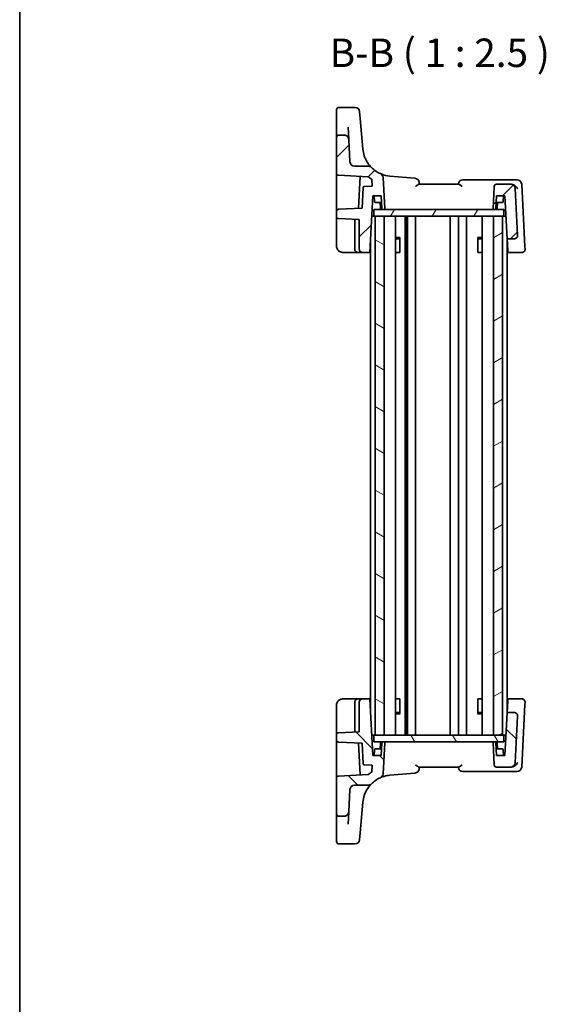
# Model space of a CAD drawing. Units: millimetres. Extents: x 22 to 3190, y 12 to 714.
# Drawn here: x 618 to 734, y 372 to 588 of the extents above; entities that cross this region are included whole.
import ezdxf

# ---------------------------------------------------------------- set-up
doc = ezdxf.new("R2010")
doc.units = ezdxf.units.MM
doc.header["$LTSCALE"] = 1.5
for name, color, linetype, lineweight in [('Border (ISO)', 7, 'Continuous', 35), ('Hatch (ISO)', 1, 'Continuous', 18), ('Symbol (ISO)', 7, 'Continuous', 18), ('Visible (ISO)', 7, 'Continuous', 35)]:
    doc.layers.add(name, color=color, linetype=linetype, lineweight=lineweight)
doc.styles.add('Note Text (TK)', font='MS PGothic.ttf')

# ---------------------------------------------------------------- blocks, each defined once
blk = doc.blocks.new('図面枠 tk図枠')
at = {"layer": 'Border (ISO)'}
blk.add_line((14.5, 289), (14.5, 8), dxfattribs=at)

msp = doc.modelspace()

# ---------------------------------------------------------------- hatches: boundary and pattern name
at = {"layer": 'Hatch (ISO)'}
h = msp.add_hatch(dxfattribs=at)
h.set_pattern_fill('ANSI31', color=256, scale=63.5, style=0)
h.set_pattern_definition([(45, (582, -8), (-5.61266, 5.61266), [])])
edge = h.paths.add_edge_path()
edge.add_ellipse((723.0502, 551.7171), major_axis=(0, 0.5), ratio=1, start_angle=0, end_angle=87)
edge.add_line((722.5508, 551.7433), (722.2985, 546.9276))
edge.add_ellipse((722.4982, 546.9171), major_axis=(-0.1997, 0.0105), ratio=1, start_angle=0, end_angle=93)
edge.add_line((722.4982, 546.7171), (722.7404, 546.7171))
edge.add_ellipse((722.7404, 546.9171), major_axis=(0, -0.2), ratio=1, start_angle=0, end_angle=87)
edge.add_line((722.9401, 546.9066), (723.0874, 549.7171))
edge.add_line((723.0874, 549.7171), (724.8874, 549.7171))
edge.add_line((724.8874, 549.7171), (725.3853, 540.2171))
edge.add_line((725.3853, 540.2171), (726.8872, 540.2171))
edge.add_ellipse((726.8872, 541.0171), major_axis=(0, -0.8), ratio=1, start_angle=0, end_angle=93)
edge.add_line((727.6861, 541.059), (727.151, 551.2694))
edge.add_ellipse((726.1523, 551.2171), major_axis=(0.9986, 0.0523), ratio=1, start_angle=0, end_angle=87)
edge.add_line((726.1523, 552.2171), (723.0502, 552.2171))
edge = h.paths.add_edge_path()
edge.add_ellipse((691.8364, 557.2171), major_axis=(0, -1), ratio=1, start_angle=273, end_angle=360)
edge.add_line((691.8364, 556.2171), (694.8551, 556.2171))
edge.add_ellipse((694.8551, 555.2171), major_axis=(0.7093, 0.7049), ratio=1, start_angle=0, end_angle=45.174676, ccw=False)
edge.add_ellipse((700.1745, 560.5042), major_axis=(-2.6451, -5.9375), ratio=1, start_angle=338.837575, end_angle=360)
edge.add_ellipse((697.1225, 553.6533), major_axis=(0.9986, 0.0523), ratio=1, start_angle=0, end_angle=62.987749, ccw=False)
edge.add_line((698.1212, 553.7056), (698.4764, 546.9276))
edge.add_ellipse((698.2767, 546.9171), major_axis=(0, -0.2), ratio=1, start_angle=0, end_angle=93, ccw=False)
edge.add_line((698.2767, 546.7171), (698.0344, 546.7171))
edge.add_ellipse((698.0344, 546.9171), major_axis=(-0.1997, -0.0105), ratio=1, start_angle=0, end_angle=87, ccw=False)
edge.add_line((697.8347, 546.9066), (697.6874, 549.7171))
edge.add_line((697.6874, 549.7171), (695.8874, 549.7171))
edge.add_line((695.8874, 549.7171), (695.2323, 537.2171))
edge.add_line((695.2323, 537.2171), (693.6874, 537.2171))
edge.add_ellipse((693.6874, 538.0171), major_axis=(-0.8, 0), ratio=1, start_angle=0, end_angle=90, ccw=False)
edge.add_line((692.8874, 538.0171), (692.8874, 544.4551))
edge.add_line((692.8874, 544.4551), (688.3613, 544.6923))
edge.add_ellipse((688.3874, 545.1916), major_axis=(-0.5, 0), ratio=1, start_angle=0, end_angle=87, ccw=False)
edge.add_line((687.8874, 545.1916), (687.8874, 546.2426))
edge.add_ellipse((688.3874, 546.2426), major_axis=(-0.0262, 0.4993), ratio=1, start_angle=0, end_angle=87, ccw=False)
edge.add_line((688.3613, 546.7419), (693.5427, 547.0135))
edge.add_line((693.5427, 547.0135), (693.7798, 551.5373))
edge.add_ellipse((693.9795, 551.5268), major_axis=(-0.0105, 0.1997), ratio=1, start_angle=0, end_angle=84, ccw=False)
edge.add_line((693.9691, 551.7265), (695.7167, 551.8181))
edge.add_line((695.7167, 551.8181), (695.6382, 553.3159))
edge.add_ellipse((700.1745, 560.5042), major_axis=(-5.2893, -6.6538), ratio=1, start_angle=0, end_angle=6.226653, ccw=False)
edge.add_line((694.8853, 553.8504), (688.3613, 554.1923))
edge.add_ellipse((688.3874, 554.6916), major_axis=(-0.5, 0), ratio=1, start_angle=0, end_angle=87, ccw=False)
edge.add_line((687.8874, 554.6916), (687.8874, 562.5171))
edge.add_ellipse((688.3874, 562.5171), major_axis=(0, 0.5), ratio=1, start_angle=0, end_angle=90, ccw=False)
edge.add_line((688.3874, 563.0171), (689.5821, 563.0171))
edge.add_spline(control_points=[(689.5821, 563.0171), (689.7123, 563.0171), (689.8413, 562.9917), (690.0822, 562.8928), (690.1919, 562.8203), (690.3725, 562.642), (690.4436, 562.5396), (690.5449, 562.3141), (690.5743, 562.1929), (690.5807, 562.0694)], knot_values=[-0.15229894, -0.15229894, -0.15229894, -0.15229894, -0.11323449, -0.11323449, -0.07417005, -0.07417005, -0.03708502, -0.03708502, 0, 0, 0, 0], degree=3, periodic=0)
edge.add_line((690.5807, 562.0694), (690.8378, 557.1648))
h = msp.add_hatch(dxfattribs=at)
h.set_pattern_fill('ANSI31', color=256, scale=63.5, angle=14.999978, style=0)
h.set_pattern_definition([(60, (582, -8), (-6.87408, 3.96875), [])])
h.paths.add_polyline_path([(724.6874, 545.2171), (724.6874, 546.7171), (722.7404, 546.7171), (722.4982, 546.7171), (698.2767, 546.7171), (698.0344, 546.7171), (696.0874, 546.7171), (696.0874, 545.2171), (696.3874, 545.2171), (698.3874, 545.2171), (722.3874, 545.2171), (724.3874, 545.2171)])
h = msp.add_hatch(dxfattribs=at)
h.set_pattern_fill('ANSI31', color=256, scale=63.5, angle=105.000246, style=0)
h.set_pattern_definition([(150.0002, (582, -8), (-3.96872, -6.87409), [])])
h.paths.add_polyline_path([(698.3874, 545.2171), (696.3874, 545.2171), (696.3874, 431.2171), (698.3874, 431.2171)])
h = msp.add_hatch(dxfattribs=at)
h.set_pattern_fill('ANSI31', color=256, scale=63.5, angle=-14.999978, style=0)
h.set_pattern_definition([(30, (582, -8), (-3.96875, 6.87408), [])])
h.paths.add_polyline_path([(724.3874, 545.2171), (722.3874, 545.2171), (722.3874, 431.2171), (724.3874, 431.2171)])
h = msp.add_hatch(dxfattribs=at)
h.set_pattern_fill('ANSI31', color=256, scale=63.5, angle=90.00021, style=0)
h.set_pattern_definition([(135.0002, (582, -8), (-5.61264, -5.61268), [])])
edge = h.paths.add_edge_path()
edge.add_ellipse((723.0502, 424.7171), major_axis=(-0.4993, -0.0262), ratio=1, start_angle=0, end_angle=87)
edge.add_line((723.0502, 424.2171), (726.1523, 424.2171))
edge.add_ellipse((726.1523, 425.2171), major_axis=(0, -1), ratio=1, start_angle=0, end_angle=87)
edge.add_line((727.151, 425.1648), (727.6861, 435.3752))
edge.add_ellipse((726.8872, 435.4171), major_axis=(0.7989, -0.0419), ratio=1, start_angle=0, end_angle=93)
edge.add_line((726.8872, 436.2171), (725.3853, 436.2171))
edge.add_line((725.3853, 436.2171), (724.8874, 426.7171))
edge.add_line((724.8874, 426.7171), (723.0874, 426.7171))
edge.add_line((723.0874, 426.7171), (722.9401, 429.5276))
edge.add_ellipse((722.7404, 429.5171), major_axis=(0.1997, 0.0105), ratio=1, start_angle=0, end_angle=87)
edge.add_line((722.7404, 429.7171), (722.4982, 429.7171))
edge.add_ellipse((722.4982, 429.5171), major_axis=(0, 0.2), ratio=1, start_angle=0, end_angle=93)
edge.add_line((722.2985, 429.5066), (722.5508, 424.6909))
edge = h.paths.add_edge_path()
edge.add_ellipse((691.8364, 419.2171), major_axis=(-0.9986, 0.0523), ratio=1, start_angle=273, end_angle=360)
edge.add_line((690.8378, 419.2694), (690.5807, 414.3648))
edge.add_spline(control_points=[(690.5807, 414.3648), (690.5739, 414.2347), (690.5418, 414.1073), (690.4304, 413.8718), (690.3523, 413.7661), (690.1648, 413.595), (690.0588, 413.5294), (689.8283, 413.44), (689.7057, 413.4171), (689.5821, 413.4171)], knot_values=[-0.15229894, -0.15229894, -0.15229894, -0.15229894, -0.11323449, -0.11323449, -0.07417005, -0.07417005, -0.03708502, -0.03708502, 0, 0, 0, 0], degree=3, periodic=0)
edge.add_line((689.5821, 413.4171), (688.3874, 413.4171))
edge.add_ellipse((688.3874, 413.9171), major_axis=(-0.5, 0), ratio=1, start_angle=0, end_angle=90, ccw=False)
edge.add_line((687.8874, 413.9171), (687.8874, 421.7426))
edge.add_ellipse((688.3874, 421.7426), major_axis=(-0.0262, 0.4993), ratio=1, start_angle=0, end_angle=87, ccw=False)
edge.add_line((688.3613, 422.2419), (694.8853, 422.5838))
edge.add_ellipse((700.1745, 415.93), major_axis=(-4.5364, 7.1883), ratio=1, start_angle=0, end_angle=6.226653, ccw=False)
edge.add_line((695.6382, 423.1183), (695.7167, 424.6161))
edge.add_line((695.7167, 424.6161), (693.9691, 424.7077))
edge.add_ellipse((693.9795, 424.9074), major_axis=(-0.1997, -0.0105), ratio=1, start_angle=0, end_angle=84, ccw=False)
edge.add_line((693.7798, 424.8969), (693.5427, 429.4207))
edge.add_line((693.5427, 429.4207), (688.3613, 429.6923))
edge.add_ellipse((688.3874, 430.1916), major_axis=(-0.5, 0), ratio=1, start_angle=0, end_angle=87, ccw=False)
edge.add_line((687.8874, 430.1916), (687.8874, 431.2426))
edge.add_ellipse((688.3874, 431.2426), major_axis=(-0.0262, 0.4993), ratio=1, start_angle=0, end_angle=87, ccw=False)
edge.add_line((688.3613, 431.7419), (692.8874, 431.9791))
edge.add_line((692.8874, 431.9791), (692.8874, 438.4171))
edge.add_ellipse((693.6874, 438.4171), major_axis=(0, 0.8), ratio=1, start_angle=0, end_angle=90, ccw=False)
edge.add_line((693.6874, 439.2171), (695.2323, 439.2171))
edge.add_line((695.2323, 439.2171), (695.8874, 426.7171))
edge.add_line((695.8874, 426.7171), (697.6874, 426.7171))
edge.add_line((697.6874, 426.7171), (697.8347, 429.5276))
edge.add_ellipse((698.0344, 429.5171), major_axis=(0, 0.2), ratio=1, start_angle=0, end_angle=87, ccw=False)
edge.add_line((698.0344, 429.7171), (698.2767, 429.7171))
edge.add_ellipse((698.2767, 429.5171), major_axis=(0.1997, -0.0105), ratio=1, start_angle=0, end_angle=93, ccw=False)
edge.add_line((698.4764, 429.5066), (698.1212, 422.7286))
edge.add_ellipse((697.1225, 422.7809), major_axis=(0.4069, -0.9135), ratio=1, start_angle=0, end_angle=62.987749, ccw=False)
edge.add_ellipse((700.1745, 415.93), major_axis=(-4.6102, 4.5822), ratio=1, start_angle=338.837575, end_angle=360)
edge.add_ellipse((694.8551, 421.2171), major_axis=(0, -1), ratio=1, start_angle=0, end_angle=45.174676, ccw=False)
edge.add_line((694.8551, 420.2171), (691.8364, 420.2171))
h = msp.add_hatch(dxfattribs=at)
h.set_pattern_fill('ANSI31', color=256, scale=63.5, angle=75.000175, style=0)
h.set_pattern_definition([(120.0002, (582, -8), (-6.87406, -3.96877), [])])
h.paths.add_polyline_path([(724.6874, 429.7171), (724.6874, 431.2171), (724.3874, 431.2171), (722.3874, 431.2171), (698.3874, 431.2171), (696.3874, 431.2171), (696.0874, 431.2171), (696.0874, 429.7171), (698.0344, 429.7171), (698.2767, 429.7171), (722.4982, 429.7171), (722.7404, 429.7171)])

# ---------------------------------------------------------------- linework, layer by layer
at = {"layer": 'Visible (ISO)'}
for p, q in [((691.981, 569.1043), (688.3874, 569.1043)), ((687.8874, 566.7513), (687.8874, 568.6043)), ((687.8874, 566.7513), (687.8874, 566.4964)), ((692.9772, 568.1914), (693.1069, 566.7091)), ((693.6993, 559.9377), (693.1069, 566.7091)), ((687.8874, 566.4964), (687.8874, 565.4096)), ((687.8874, 565.4096), (687.8874, 562.5171)), ((690.5807, 562.0694), (690.4373, 564.8055)), ((687.8874, 562.5171), (687.8874, 554.6916)), ((689.5821, 563.0171), (688.3874, 563.0171)), ((690.8378, 557.1648), (690.5807, 562.0694)), ((694.8551, 556.2171), (691.8364, 556.2171)), ((687.8874, 554.6916), (687.8874, 547.819)), ((688.3613, 554.1923), (694.8853, 553.8504)), ((693.1062, 553.9436), (692.7408, 546.9715)), ((698.4764, 546.9276), (698.1212, 553.7056)), ((705.1418, 553.5448), (699.608, 554.0289)), ((693.7798, 551.5373), (693.5427, 547.0135)), ((695.7167, 551.8181), (693.9691, 551.7265)), ((695.6382, 553.3159), (695.7167, 551.8181)), ((714.7915, 552.2171), (705.9834, 552.2171)), ((726.8326, 553.2171), (715.6912, 553.2171)), ((722.5508, 551.7433), (722.2985, 546.9276)), ((726.1523, 552.2171), (723.0502, 552.2171)), ((726.3545, 552.2171), (726.1523, 552.2171)), ((727.5999, 553.2171), (726.8326, 553.2171)), ((729.3196, 538.5121), (728.5986, 552.2694)), ((695.2323, 537.2171), (695.8874, 549.7171)), ((695.8874, 549.7171), (697.6874, 549.7171)), ((696.2561, 548.4066), (696.1874, 549.7171)), ((697.6874, 549.7171), (697.8347, 546.9066)), ((722.9401, 546.9066), (723.0874, 549.7171)), ((723.0874, 549.7171), (724.8874, 549.7171)), ((724.5188, 548.4066), (724.5874, 549.7171)), ((724.8874, 549.7171), (725.3853, 540.2171)), ((727.6861, 541.059), (727.151, 551.2694)), ((687.8874, 547.819), (687.8874, 546.2426)), ((697.766, 548.2171), (696.4558, 548.2171)), ((697.5347, 546.9066), (697.466, 548.2171)), ((724.319, 548.2171), (723.0088, 548.2171)), ((723.2401, 546.9066), (723.3088, 548.2171)), ((687.8874, 546.2426), (687.8874, 545.1916)), ((687.8874, 545.1916), (687.8874, 544.4925)), ((693.5427, 547.0135), (688.3613, 546.7419)), ((696.0874, 545.2171), (695.6516, 545.2171)), ((724.6874, 546.7171), (696.0874, 546.7171)), ((696.0874, 546.7171), (696.0874, 545.2171)), ((696.0874, 545.2171), (724.6874, 545.2171)), ((698.3874, 545.2171), (696.3874, 545.2171)), ((696.3874, 545.2171), (696.3874, 431.2171)), ((698.0344, 546.7171), (698.2767, 546.7171)), ((698.3874, 431.2171), (698.3874, 545.2171)), ((700.8895, 545.2171), (700.8895, 431.2171)), ((702.9969, 545.2171), (702.9969, 431.2171)), ((703.3651, 545.2171), (703.3651, 431.2171)), ((703.4874, 545.2171), (703.4874, 431.2171)), ((705.2874, 545.2171), (705.2874, 431.2171)), ((712.8874, 545.2171), (712.8874, 431.2171)), ((712.8874, 545.2171), (712.8874, 431.2171)), ((714.6874, 545.2171), (714.6874, 431.2171)), ((716.4874, 545.2171), (716.4874, 431.2171)), ((719.8853, 545.2171), (719.8853, 431.2171)), ((724.3874, 545.2171), (722.3874, 545.2171)), ((722.3874, 545.2171), (722.3874, 431.2171)), ((722.4982, 546.7171), (722.7404, 546.7171)), ((724.3874, 431.2171), (724.3874, 545.2171)), ((724.6874, 545.2171), (724.6874, 546.7171)), ((725.1233, 545.2171), (724.6874, 545.2171)), ((687.8874, 544.4925), (687.8874, 538.7171)), ((688.3613, 544.6923), (692.8874, 544.4551)), ((691.8874, 544.5075), (691.8874, 538.0171)), ((692.8874, 544.4551), (692.8874, 538.0171)), ((695.3874, 540.1765), (695.3874, 436.2577)), ((700.8895, 540.5238), (701.8604, 540.5238)), ((701.5807, 540.2171), (700.8895, 540.2171)), ((701.5807, 540.2171), (701.7982, 540.4346)), ((701.7982, 540.4488), (701.7982, 537.2171)), ((718.9144, 540.5238), (719.8853, 540.5238)), ((718.9766, 537.2171), (718.9766, 540.4488)), ((719.1942, 540.2171), (718.9766, 540.4346)), ((719.8853, 540.2171), (719.1942, 540.2171)), ((725.3853, 540.2171), (726.8872, 540.2171)), ((725.5181, 537.6841), (725.3853, 540.2171)), ((725.3874, 540.1765), (725.3874, 436.2577)), ((689.3874, 537.2171), (692.6874, 537.2171)), ((692.6874, 537.2171), (693.6874, 537.2171)), ((693.6874, 537.2171), (695.2323, 537.2171)), ((695.3874, 537.2171), (695.2323, 537.2171)), ((701.6987, 537.2171), (700.8895, 537.2171)), ((701.6987, 537.2171), (701.7982, 537.2171)), ((718.9766, 537.2171), (719.0762, 537.2171)), ((719.8853, 537.2171), (719.0762, 537.2171)), ((725.5425, 537.2171), (725.3874, 537.2171)), ((725.5425, 537.2171), (725.5181, 537.6841)), ((725.5425, 537.2171), (728.5444, 537.2171)), ((729.3433, 538.059), (729.3196, 538.5121)), ((692.6874, 439.2171), (689.3874, 439.2171)), ((693.6874, 439.2171), (692.6874, 439.2171)), ((695.2323, 439.2171), (693.6874, 439.2171)), ((695.8874, 426.7171), (695.2323, 439.2171)), ((695.2323, 439.2171), (695.3874, 439.2171)), ((700.8895, 439.2171), (701.6987, 439.2171)), ((701.7982, 439.2171), (701.6987, 439.2171)), ((701.7982, 439.2171), (701.7982, 435.9854)), ((718.9766, 435.9854), (718.9766, 439.2171)), ((719.0762, 439.2171), (718.9766, 439.2171)), ((719.0762, 439.2171), (719.8853, 439.2171)), ((725.3874, 439.2171), (725.5425, 439.2171)), ((725.5181, 438.7501), (725.5425, 439.2171)), ((728.5444, 439.2171), (725.5425, 439.2171)), ((687.8874, 437.7171), (687.8874, 431.9417)), ((691.8874, 438.4171), (691.8874, 431.9267)), ((692.8874, 438.4171), (692.8874, 431.9791)), ((725.3853, 436.2171), (725.5181, 438.7501)), ((728.5986, 424.1648), (729.3196, 437.9221)), ((729.3196, 437.9221), (729.3433, 438.3752)), ((700.8895, 436.2171), (701.5807, 436.2171)), ((701.8604, 435.9104), (700.8895, 435.9104)), ((701.5807, 436.2171), (701.7982, 435.9996)), ((719.8853, 435.9104), (718.9144, 435.9104)), ((719.1942, 436.2171), (718.9766, 435.9996)), ((719.1942, 436.2171), (719.8853, 436.2171)), ((725.3853, 436.2171), (724.8874, 426.7171)), ((726.8872, 436.2171), (725.3853, 436.2171)), ((727.151, 425.1648), (727.6861, 435.3752)), ((687.8874, 431.9417), (687.8874, 431.2426)), ((687.8874, 431.2426), (687.8874, 430.1916)), ((692.8874, 431.9791), (688.3613, 431.7419)), ((696.0874, 431.2171), (695.6516, 431.2171)), ((724.6874, 431.2171), (696.0874, 431.2171)), ((696.0874, 431.2171), (696.0874, 429.7171)), ((696.3874, 431.2171), (698.3874, 431.2171)), ((722.3874, 431.2171), (724.3874, 431.2171)), ((724.6874, 429.7171), (724.6874, 431.2171)), ((725.1233, 431.2171), (724.6874, 431.2171)), ((687.8874, 430.1916), (687.8874, 428.6152)), ((687.8874, 428.6152), (687.8874, 421.7426)), ((688.3613, 429.6923), (693.5427, 429.4207)), ((692.7408, 429.4627), (693.1062, 422.4906)), ((693.5427, 429.4207), (693.7798, 424.8969)), ((696.0874, 429.7171), (724.6874, 429.7171)), ((697.5347, 429.5276), (697.466, 428.2171)), ((697.8347, 429.5276), (697.6874, 426.7171)), ((698.2767, 429.7171), (698.0344, 429.7171)), ((698.1212, 422.7286), (698.4764, 429.5066)), ((722.2985, 429.5066), (722.5508, 424.6909)), ((722.7404, 429.7171), (722.4982, 429.7171)), ((723.0874, 426.7171), (722.9401, 429.5276)), ((723.2401, 429.5276), (723.3088, 428.2171)), ((697.6874, 426.7171), (695.8874, 426.7171)), ((696.2561, 428.0276), (696.1874, 426.7171)), ((696.4558, 428.2171), (697.766, 428.2171)), ((723.0088, 428.2171), (724.319, 428.2171)), ((724.8874, 426.7171), (723.0874, 426.7171)), ((724.5188, 428.0276), (724.5874, 426.7171)), ((693.9691, 424.7077), (695.7167, 424.6161)), ((695.7167, 424.6161), (695.6382, 423.1183)), ((705.9834, 424.2171), (714.7915, 424.2171)), ((723.0502, 424.2171), (726.1523, 424.2171)), ((726.1523, 424.2171), (726.3545, 424.2171)), ((694.8853, 422.5838), (688.3613, 422.2419)), ((699.608, 422.4053), (705.1418, 422.8894)), ((715.6912, 423.2171), (726.8326, 423.2171)), ((726.8326, 423.2171), (727.5999, 423.2171)), ((687.8874, 421.7426), (687.8874, 413.9171)), ((691.8364, 420.2171), (694.8551, 420.2171)), ((690.5807, 414.3648), (690.8378, 419.2694)), ((693.1069, 409.7252), (693.6993, 416.4965)), ((687.8874, 413.9171), (687.8874, 411.0246)), ((688.3874, 413.4171), (689.5821, 413.4171)), ((690.4373, 411.6287), (690.5807, 414.3648)), ((687.8874, 411.0246), (687.8874, 409.9378)), ((687.8874, 409.9378), (687.8874, 409.6829)), ((687.8874, 407.83), (687.8874, 409.6829)), ((693.1069, 409.7252), (692.9772, 408.2428)), ((688.3874, 407.33), (691.981, 407.33))]:
    msp.add_line(p, q, dxfattribs=at)
for centre, radius, start, end in [((688.3874, 568.6043), 0.5, 90, 180), ((691.981, 568.1043), 1, 5, 90), ((688.3874, 562.5171), 0.5, 90, 180), ((700.1745, 560.5042), 6.5, 185, 198.038215), ((691.8364, 557.2171), 1, 183, 270), ((694.8551, 555.2171), 1, 44.825324, 90), ((700.1745, 560.5042), 6.5, 224.825324, 245.987749), ((688.3874, 554.6916), 0.5, 180, 267), ((700.1745, 560.5042), 8.5, 231.5182, 237.744854), ((697.1225, 553.6533), 1, 3, 65.987749), ((693.9795, 551.5268), 0.2, 93, 177), ((705.0546, 552.5486), 1, 5, 85), ((715.6912, 552.2171), 1, 90, 175), ((723.0502, 551.7171), 0.5, 90, 177), ((726.1523, 551.2171), 1, 3, 90), ((727.5999, 552.2171), 1, 3, 90), ((696.4558, 548.4171), 0.2, 183, 270), ((724.319, 548.4171), 0.2, 270, 357), ((688.3874, 546.2426), 0.5, 93, 180), ((688.3874, 545.1916), 0.5, 180, 267), ((697.7344, 546.9171), 0.2, 183, 270), ((698.0344, 546.9171), 0.2, 183, 270), ((698.2767, 546.9171), 0.2, 270, 3), ((722.4982, 546.9171), 0.2, 177, 270), ((722.7404, 546.9171), 0.2, 270, 357), ((723.0404, 546.9171), 0.2, 270, 357), ((726.8872, 541.0171), 0.8, 270, 3), ((692.6874, 538.0171), 0.8, 180, 270), ((693.6874, 538.0171), 0.8, 180, 270), ((692.6874, 438.4171), 0.8, 90, 180), ((693.6874, 438.4171), 0.8, 90, 180), ((726.8872, 435.4171), 0.8, 357, 90), ((688.3874, 431.2426), 0.5, 93, 180), ((688.3874, 430.1916), 0.5, 180, 267), ((697.7344, 429.5171), 0.2, 90, 177), ((698.0344, 429.5171), 0.2, 90, 177), ((698.2767, 429.5171), 0.2, 357, 90), ((722.4982, 429.5171), 0.2, 90, 183), ((722.7404, 429.5171), 0.2, 3, 90), ((723.0404, 429.5171), 0.2, 3, 90), ((696.4558, 428.0171), 0.2, 90, 177), ((724.319, 428.0171), 0.2, 3, 90), ((693.9795, 424.9074), 0.2, 183, 267), ((715.6912, 424.2171), 1, 185, 270), ((723.0502, 424.7171), 0.5, 183, 270), ((726.1523, 425.2171), 1, 270, 357), ((727.5999, 424.2171), 1, 270, 357), ((688.3874, 421.7426), 0.5, 93, 180), ((700.1745, 415.93), 8.5, 122.255146, 128.4818), ((700.1745, 415.93), 6.5, 114.012251, 135.174676), ((697.1225, 422.7809), 1, 294.012251, 357), ((705.0546, 423.8856), 1, 275, 355), ((691.8364, 419.2171), 1, 90, 177), ((694.8551, 421.2171), 1, 270, 315.174676), ((700.1745, 415.93), 6.5, 161.961785, 175), ((688.3874, 413.9171), 0.5, 180, 270), ((688.3874, 407.83), 0.5, 180, 270), ((691.981, 408.33), 1, 270, 355)]:
    msp.add_arc(centre, radius, start, end, dxfattribs=at)
for points, knots in [([(690.5807, 562.0694), (690.5743, 562.1929), (690.5449, 562.3141), (690.4436, 562.5396), (690.3725, 562.642), (690.1919, 562.8203), (690.0822, 562.8928), (689.8413, 562.9917), (689.7123, 563.0171), (689.5821, 563.0171)], [-0.152298942, -0.152298942, -0.152298942, -0.152298942, -0.115213918, -0.115213918, -0.078128895, -0.078128895, -0.039064447, -0.039064447, 0, 0, 0, 0]), ([(695.5644, 555.9221), (695.5644, 555.9221), (695.5543, 555.9321), (695.4532, 556.0351), (695.2072, 556.2882), (694.7362, 556.9271), (694.516, 557.2746), (694.2, 557.9288), (694.0882, 558.2023), (693.994, 558.4915)], [0, 0, 0, 0, 0.052545929, 0.052545929, 0.275201745, 0.275201745, 0.44903603, 0.44903603, 0.557682457, 0.557682457, 0.557682457, 0.557682457]), ([(699.608, 554.0289), (698.9613, 554.0855), (698.3246, 554.2394), (697.659, 554.5103), (697.594, 554.538), (697.5295, 554.5667)], [-1.164823856, -1.164823856, -1.164823856, -1.164823856, -0.935626547, -0.935626547, -0.910636399, -0.910636399, -0.910636399, -0.910636399]), ([(705.2272, 551.7433), (705.2286, 551.7443), (705.23, 551.7454), (705.3077, 551.8045), (705.3835, 551.8623), (705.528, 551.97), (705.5975, 552.0205), (705.7368, 552.1147), (705.8062, 552.1574), (705.9111, 552.2051), (705.9503, 552.2171), (705.9834, 552.2171)], [-0.163092927, -0.163092927, -0.163092927, -0.163092927, -0.162578279, -0.162578279, -0.134041794, -0.134041794, -0.106357328, -0.106357328, -0.075466362, -0.075466362, -0.0532559, -0.0532559, -0.0532559, -0.0532559]), ([(706.0874, 552.2171), (706.0842, 552.2544), (706.0809, 552.2916), (706.0776, 552.3289), (706.0687, 552.4312), (706.0598, 552.5335), (706.0508, 552.6358)], [1.009852703549, 1.009852703549, 1.009852703549, 1.009852703549, 1.009998886404, 1.009998886404, 1.009998886404, 1.010400153836, 1.010400153836, 1.010400153836, 1.010400153836]), ([(714.7915, 552.2171), (714.8246, 552.2171), (714.8638, 552.2051), (714.9687, 552.1574), (715.0381, 552.1147), (715.1773, 552.0205), (715.2469, 551.97), (715.3914, 551.8623), (715.4671, 551.8045), (715.5449, 551.7454), (715.5462, 551.7443), (715.5476, 551.7433)], [-0.1110007, -0.1110007, -0.1110007, -0.1110007, -0.088449264, -0.088449264, -0.057084058, -0.057084058, -0.028974579, -0.028974579, 0, 0, 0.000522548, 0.000522548, 0.000522548, 0.000522548]), ([(727.7124, 551.2694), (727.7116, 551.2709), (727.7108, 551.2724), (727.6481, 551.3879), (727.569, 551.5017), (727.3859, 551.7121), (727.2822, 551.8108), (727.0609, 551.9789), (726.9444, 552.051), (726.7256, 552.1499), (726.6269, 552.1827), (726.5291, 552.201)], [-0.00061846, -0.00061846, -0.00061846, -0.00061846, 0, 0, 0.047483068, 0.047483068, 0.092471591, 0.092471591, 0.133368739, 0.133368739, 0.165062428, 0.165062428, 0.165062428, 0.165062428]), ([(687.8874, 538.7171), (687.8874, 538.6546), (687.8912, 538.5941), (687.9091, 538.4489), (687.9267, 538.3643), (687.9896, 538.159), (688.0431, 538.0359), (688.223, 537.7527), (688.3691, 537.5922), (688.7978, 537.3087), (689.109, 537.2171), (689.3874, 537.2171)], [0, 0, 0, 0, 0.1003036, 0.1003036, 0.24176155, 0.24176155, 0.43517079, 0.43517079, 0.6866028, 0.6866028, 1, 1, 1, 1]), ([(728.5444, 537.2171), (728.6185, 537.2171), (728.6926, 537.2275), (728.8775, 537.2802), (728.983, 537.3382), (729.1534, 537.4866), (729.2201, 537.5755), (729.3241, 537.7935), (729.3502, 537.927), (729.3433, 538.059)], [-0.00000652626, -0.00000652626, -0.00000652626, -0.00000652626, 0.00139108786, 0.00139108786, 0.00362727045, 0.00362727045, 0.0057794124, 0.0057794124, 0.00846350435, 0.00846350435, 0.00846350435, 0.00846350435]), ([(689.3874, 439.2171), (689.2472, 439.2171), (689.0975, 439.1964), (688.7245, 439.0838), (688.5159, 438.9569), (688.1771, 438.6375), (688.0605, 438.4433), (687.9172, 438.0755), (687.8874, 437.9029), (687.8874, 437.7171)], [0, 0, 0, 0, 0.15783971, 0.15783971, 0.41038326, 0.41038326, 0.70165446, 0.70165446, 1, 1, 1, 1]), ([(729.3433, 438.3752), (729.3483, 438.4698), (729.3363, 438.5653), (729.2648, 438.7937), (729.1834, 438.9213), (728.9833, 439.0959), (728.8777, 439.154), (728.6927, 439.2067), (728.6185, 439.2171), (728.5444, 439.2171)], [-0.04121112634, -0.04121112634, -0.04121112634, -0.04121112634, -0.03928683431, -0.03928683431, -0.03638412443, -0.03638412443, -0.03415127068, -0.03415127068, -0.03275573708, -0.03275573708, -0.03275573708, -0.03275573708]), ([(705.9834, 424.2171), (705.9503, 424.2171), (705.9111, 424.2291), (705.8062, 424.2768), (705.7368, 424.3195), (705.5975, 424.4137), (705.528, 424.4643), (705.3835, 424.5719), (705.3077, 424.6297), (705.23, 424.6888), (705.2286, 424.6899), (705.2272, 424.6909)], [-0.111000697, -0.111000697, -0.111000697, -0.111000697, -0.088449122, -0.088449122, -0.057083874, -0.057083874, -0.028974478, -0.028974478, 0, 0, 0.000522547, 0.000522547, 0.000522547, 0.000522547]), ([(706.0508, 423.7984), (706.0598, 423.9007), (706.0687, 424.003), (706.0776, 424.1053), (706.0809, 424.1426), (706.0842, 424.1798), (706.0874, 424.2171)], [-1.010400153836, -1.010400153836, -1.010400153836, -1.010400153836, -1.009998886404, -1.009998886404, -1.009998886404, -1.009852703549, -1.009852703549, -1.009852703549, -1.009852703549]), ([(715.5476, 424.6909), (715.5462, 424.6899), (715.5449, 424.6888), (715.4671, 424.6297), (715.3914, 424.5719), (715.2469, 424.4643), (715.1773, 424.4137), (715.0381, 424.3195), (714.9687, 424.2768), (714.8638, 424.2291), (714.8246, 424.2171), (714.7915, 424.2171)], [-0.163092927, -0.163092927, -0.163092927, -0.163092927, -0.16257828, -0.16257828, -0.134041894, -0.134041894, -0.106357509, -0.106357509, -0.0754665, -0.0754665, -0.0532559, -0.0532559, -0.0532559, -0.0532559]), ([(727.7124, 425.1648), (727.7116, 425.1633), (727.7108, 425.1618), (727.6202, 424.9948), (727.4938, 424.8293), (727.2301, 424.579), (727.1065, 424.4835), (726.8712, 424.3469), (726.7647, 424.2981), (726.6136, 424.2517), (726.5712, 424.2411), (726.5291, 424.2332)], [-0.163979428, -0.163979428, -0.163979428, -0.163979428, -0.163367741, -0.163367741, -0.09522204, -0.09522204, -0.048275481, -0.048275481, -0.013520146, -0.013520146, 0, 0, 0, 0]), ([(697.5295, 421.8675), (697.7942, 421.9854), (698.0668, 422.0856), (698.7564, 422.2879), (699.1801, 422.3678), (699.608, 422.4053)], [-0.254187457, -0.254187457, -0.254187457, -0.254187457, -0.15167006, -0.15167006, 0, 0, 0, 0]), ([(693.994, 417.9427), (694.1842, 418.5267), (694.4474, 419.0431), (694.897, 419.7394), (695.0821, 419.9763), (695.3537, 420.2937), (695.4524, 420.3974), (695.5452, 420.4931), (695.5644, 420.5122), (695.5644, 420.5122)], [0, 0, 0, 0, 0.219402277, 0.219402277, 0.369746542, 0.369746542, 0.485395976, 0.485395976, 0.557676873, 0.557676873, 0.557676873, 0.557676873]), ([(689.5821, 413.4171), (689.7057, 413.4171), (689.8283, 413.44), (690.0588, 413.5294), (690.1648, 413.595), (690.3523, 413.7661), (690.4304, 413.8718), (690.5418, 414.1073), (690.5739, 414.2347), (690.5807, 414.3648)], [-0.152298942, -0.152298942, -0.152298942, -0.152298942, -0.115213918, -0.115213918, -0.078128895, -0.078128895, -0.039064447, -0.039064447, 0, 0, 0, 0])]:
    msp.add_open_spline(points, degree=3, knots=knots, dxfattribs=at)
for points in [[(714.6951, 552.3043), (714.6925, 552.2752), (714.69, 552.2462), (714.6874, 552.2171)], [(726.5291, 552.201), (726.4705, 552.2119), (726.4117, 552.2171), (726.3545, 552.2171)], [(714.6874, 424.2171), (714.69, 424.1881), (714.6925, 424.159), (714.6951, 424.1299)], [(726.3545, 424.2171), (726.4117, 424.2171), (726.4705, 424.2223), (726.5291, 424.2332)]]:
    msp.add_open_spline(points, degree=3, dxfattribs=at)

# ---------------------------------------------------------------- block references
at = {"xscale": 2.5, "yscale": 2.5, "zscale": 2.5}
msp.add_blockref('図面枠 tk図枠', (582, -8), dxfattribs=at)

# ---------------------------------------------------------------- texts
at = {"layer": 'Symbol (ISO)', "color": 7, "insert": (686.379, 576.0278), "char_height": 6.25, "attachment_point": 7, "style": 'Note Text (TK)'}
msp.add_mtext('B-B ( 1 : 2.5 )', dxfattribs=at)

doc.saveas('drawing.dxf')
